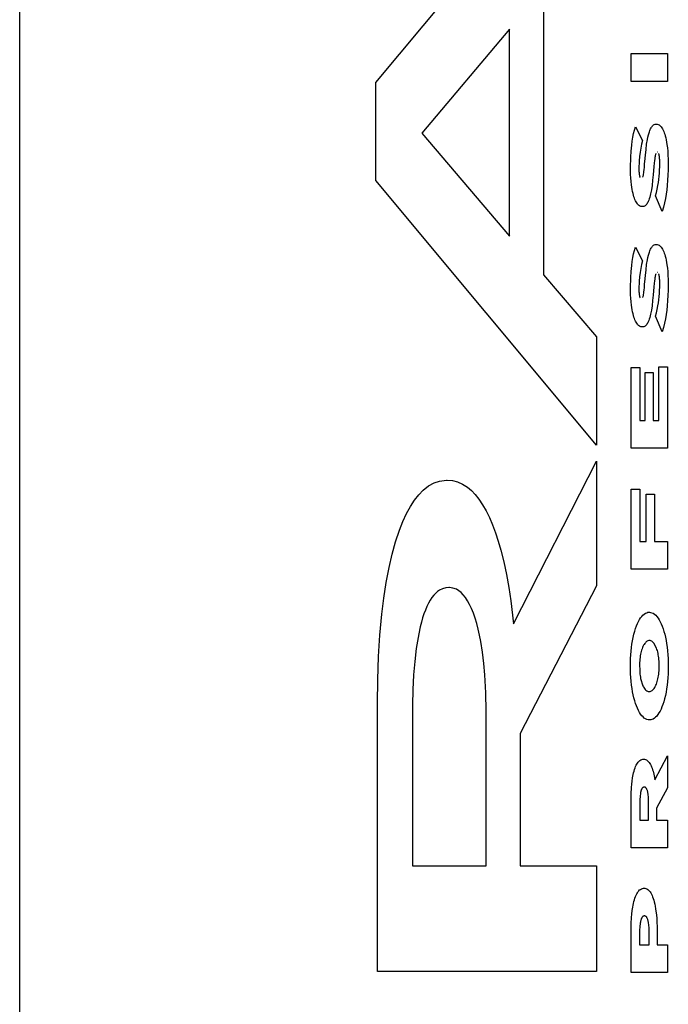
# Model space of a CAD drawing. Units: metres. Extents: x -13.6 to 13.5, y -6.6 to 8.2.
# Drawn here: x -12.2 to -12.1, y -0.7 to -0.6 of the extents above; entities that cross this region are included whole.
import ezdxf

# ---------------------------------------------------------------- set-up
doc = ezdxf.new("R2010")
doc.units = ezdxf.units.M

msp = doc.modelspace()

# ---------------------------------------------------------------- linework, layer by layer
for p, q in [((-12.161799, -1.06581), (-12.161799, 2.49419)), ((-12.128756, -0.603659), (-12.108292, -0.579099)), ((-12.113198, -0.595127), (-12.113198, -0.621521)), ((-12.116361, -0.598715), (-12.124488, -0.608363)), ((-12.116361, -0.617932), (-12.116361, -0.598715)), ((-12.105078, -0.600974), (-12.101699, -0.600974)), ((-12.105078, -0.603561), (-12.105078, -0.600974)), ((-12.101699, -0.600974), (-12.101699, -0.603561)), ((-12.128756, -0.612749), (-12.128756, -0.603659)), ((-12.101699, -0.603561), (-12.105078, -0.603561)), ((-12.103186, -0.607796), (-12.10314, -0.607732)), ((-12.10314, -0.607732), (-12.103093, -0.607676)), ((-12.103093, -0.607676), (-12.103045, -0.607629)), ((-12.103045, -0.607629), (-12.102996, -0.607591)), ((-12.102996, -0.607591), (-12.102946, -0.607562)), ((-12.102946, -0.607562), (-12.102849, -0.607526)), ((-12.102849, -0.607526), (-12.102751, -0.607515)), ((-12.102751, -0.607515), (-12.102658, -0.607522)), ((-12.102658, -0.607522), (-12.102575, -0.607546)), ((-12.102575, -0.607546), (-12.102492, -0.607587)), ((-12.102492, -0.607587), (-12.102411, -0.607644)), ((-12.102411, -0.607644), (-12.102346, -0.607705)), ((-12.102346, -0.607705), (-12.102283, -0.607779)), ((-12.124488, -0.608363), (-12.116361, -0.617932)), ((-12.104915, -0.608745), (-12.104848, -0.608404)), ((-12.104848, -0.608404), (-12.104772, -0.608077)), ((-12.104772, -0.608077), (-12.104687, -0.607767)), ((-12.104687, -0.607767), (-12.104026, -0.609053)), ((-12.103521, -0.608732), (-12.103473, -0.608529)), ((-12.103473, -0.608529), (-12.10342, -0.608336)), ((-12.10342, -0.608336), (-12.103387, -0.608229)), ((-12.103387, -0.608229), (-12.103351, -0.608128)), ((-12.103351, -0.608128), (-12.103313, -0.608034)), ((-12.103313, -0.608034), (-12.103273, -0.607947)), ((-12.103273, -0.607947), (-12.10323, -0.607868)), ((-12.10323, -0.607868), (-12.103186, -0.607796)), ((-12.102283, -0.607779), (-12.102222, -0.607865)), ((-12.102222, -0.607865), (-12.102163, -0.607963)), ((-12.102163, -0.607963), (-12.102107, -0.608072)), ((-12.102107, -0.608072), (-12.102054, -0.608192)), ((-12.102054, -0.608192), (-12.102004, -0.608322)), ((-12.102004, -0.608322), (-12.101958, -0.608461)), ((-12.101958, -0.608461), (-12.101915, -0.608609)), ((-12.101915, -0.608609), (-12.101869, -0.608795)), ((-12.105078, -0.610025), (-12.105022, -0.609463)), ((-12.105022, -0.609463), (-12.104973, -0.609099)), ((-12.104973, -0.609099), (-12.104915, -0.608745)), ((-12.104107, -0.609392), (-12.104178, -0.609747)), ((-12.104026, -0.609053), (-12.104107, -0.609392)), ((-12.103698, -0.609864), (-12.103638, -0.609396)), ((-12.103638, -0.609396), (-12.103563, -0.608943)), ((-12.103563, -0.608943), (-12.103521, -0.608732)), ((-12.101869, -0.608795), (-12.101827, -0.60899)), ((-12.101827, -0.60899), (-12.10179, -0.609191)), ((-12.10179, -0.609191), (-12.101758, -0.609399)), ((-12.101758, -0.609399), (-12.101718, -0.609715)), ((-12.105114, -0.610599), (-12.105078, -0.610025)), ((-12.10424, -0.610115), (-12.104293, -0.610521)), ((-12.104178, -0.609747), (-12.10424, -0.610115)), ((-12.103804, -0.610977), (-12.103754, -0.610398)), ((-12.103754, -0.610398), (-12.103698, -0.609864)), ((-12.102837, -0.61044), (-12.102853, -0.61052)), ((-12.10282, -0.610363), (-12.102837, -0.61044)), ((-12.102809, -0.610323), (-12.10282, -0.610363)), ((-12.102798, -0.610285), (-12.102809, -0.610323)), ((-12.102786, -0.61025), (-12.102798, -0.610285)), ((-12.102623, -0.61012), (-12.10265, -0.610115)), ((-12.102513, -0.610269), (-12.102522, -0.610245)), ((-12.1025, -0.610308), (-12.102513, -0.610269)), ((-12.102488, -0.610349), (-12.1025, -0.610308)), ((-12.102478, -0.610393), (-12.102488, -0.610349)), ((-12.102469, -0.610439), (-12.102478, -0.610393)), ((-12.102454, -0.61053), (-12.102469, -0.610439)), ((-12.101718, -0.609715), (-12.101687, -0.610037)), ((-12.101687, -0.610037), (-12.101665, -0.610365)), ((-12.101665, -0.610365), (-12.101647, -0.610816)), ((-12.105136, -0.611587), (-12.105114, -0.610599)), ((-12.104346, -0.611175), (-12.104355, -0.611414)), ((-12.104332, -0.610939), (-12.104346, -0.611175)), ((-12.104293, -0.610521), (-12.104332, -0.610939)), ((-12.103852, -0.611512), (-12.103824, -0.611207)), ((-12.103824, -0.611207), (-12.103804, -0.610977)), ((-12.102935, -0.611157), (-12.102964, -0.611454)), ((-12.102908, -0.610904), (-12.102935, -0.611157)), ((-12.102889, -0.610758), (-12.102908, -0.610904)), ((-12.102871, -0.610631), (-12.102889, -0.610758)), ((-12.102853, -0.61052), (-12.102871, -0.610631)), ((-12.102443, -0.610624), (-12.102454, -0.61053)), ((-12.102433, -0.610735), (-12.102443, -0.610624)), ((-12.102426, -0.610848), (-12.102433, -0.610735)), ((-12.10242, -0.611011), (-12.102426, -0.610848)), ((-12.102422, -0.611476), (-12.102418, -0.611175)), ((-12.102418, -0.611175), (-12.10242, -0.611011)), ((-12.101647, -0.610816), (-12.101641, -0.611269)), ((-12.101641, -0.611269), (-12.101647, -0.61176)), ((-12.105124, -0.61219), (-12.105136, -0.611587)), ((-12.105107, -0.612522), (-12.105124, -0.61219)), ((-12.104355, -0.611414), (-12.104359, -0.611653)), ((-12.104359, -0.611653), (-12.104357, -0.611788)), ((-12.104357, -0.611788), (-12.104352, -0.611922)), ((-12.104352, -0.611922), (-12.104345, -0.612024)), ((-12.104345, -0.612024), (-12.104335, -0.612124)), ((-12.104335, -0.612124), (-12.104326, -0.612192)), ((-12.104326, -0.612192), (-12.104315, -0.612258)), ((-12.104315, -0.612258), (-12.104303, -0.612321)), ((-12.103964, -0.612325), (-12.103947, -0.612246)), ((-12.103947, -0.612246), (-12.103932, -0.612164)), ((-12.103932, -0.612164), (-12.103914, -0.61205)), ((-12.103914, -0.61205), (-12.103896, -0.611919)), ((-12.103896, -0.611919), (-12.103878, -0.611771)), ((-12.103878, -0.611771), (-12.103852, -0.611512)), ((-12.103031, -0.612223), (-12.103082, -0.612737)), ((-12.102964, -0.611454), (-12.103031, -0.612223)), ((-12.102477, -0.612366), (-12.102451, -0.612073)), ((-12.102451, -0.612073), (-12.102433, -0.611776)), ((-12.102433, -0.611776), (-12.102422, -0.611476)), ((-12.101664, -0.612248), (-12.101693, -0.612733)), ((-12.101647, -0.61176), (-12.101664, -0.612248)), ((-12.108292, -0.637308), (-12.128756, -0.612749)), ((-12.105081, -0.61285), (-12.105107, -0.612522)), ((-12.105045, -0.613171), (-12.105081, -0.61285)), ((-12.105016, -0.613381), (-12.105045, -0.613171)), ((-12.104303, -0.612321), (-12.104294, -0.612357)), ((-12.104294, -0.612357), (-12.104284, -0.612391)), ((-12.104284, -0.612391), (-12.104274, -0.612424)), ((-12.104274, -0.612424), (-12.104262, -0.612454)), ((-12.104262, -0.612454), (-12.10425, -0.612482)), ((-12.103999, -0.612442), (-12.103986, -0.612405)), ((-12.103986, -0.612405), (-12.103975, -0.612366)), ((-12.103975, -0.612366), (-12.103964, -0.612325)), ((-12.103141, -0.613217), (-12.1032, -0.613611)), ((-12.103082, -0.612737), (-12.103141, -0.613217)), ((-12.102663, -0.613549), (-12.102595, -0.613208)), ((-12.102595, -0.613208), (-12.102549, -0.612934)), ((-12.102549, -0.612934), (-12.102509, -0.612653)), ((-12.102509, -0.612653), (-12.102477, -0.612366)), ((-12.101734, -0.613211), (-12.101781, -0.613629)), ((-12.101693, -0.612733), (-12.101734, -0.613211)), ((-12.104982, -0.613586), (-12.105016, -0.613381)), ((-12.104943, -0.613784), (-12.104982, -0.613586)), ((-12.104899, -0.613975), (-12.104943, -0.613784)), ((-12.10486, -0.614122), (-12.104899, -0.613975)), ((-12.104818, -0.614262), (-12.10486, -0.614122)), ((-12.103272, -0.613989), (-12.10331, -0.614153)), ((-12.1032, -0.613611), (-12.103272, -0.613989)), ((-12.102823, -0.614187), (-12.102739, -0.613875)), ((-12.102739, -0.613875), (-12.102663, -0.613549)), ((-12.101838, -0.614036), (-12.101906, -0.614432)), ((-12.101781, -0.613629), (-12.101838, -0.614036)), ((-12.104773, -0.614394), (-12.104818, -0.614262)), ((-12.104724, -0.614518), (-12.104773, -0.614394)), ((-12.104673, -0.614632), (-12.104724, -0.614518)), ((-12.104619, -0.614737), (-12.104673, -0.614632)), ((-12.104562, -0.614831), (-12.104619, -0.614737)), ((-12.104503, -0.614915), (-12.104562, -0.614831)), ((-12.104443, -0.614988), (-12.104503, -0.614915)), ((-12.104381, -0.61505), (-12.104443, -0.614988)), ((-12.104317, -0.6151), (-12.104381, -0.61505)), ((-12.103727, -0.615052), (-12.10378, -0.615095)), ((-12.103676, -0.615), (-12.103727, -0.615052)), ((-12.103626, -0.614937), (-12.103676, -0.615)), ((-12.103578, -0.614865), (-12.103626, -0.614937)), ((-12.103532, -0.614784), (-12.103578, -0.614865)), ((-12.103488, -0.614694), (-12.103532, -0.614784)), ((-12.103447, -0.614595), (-12.103488, -0.614694)), ((-12.103397, -0.614457), (-12.103447, -0.614595)), ((-12.103352, -0.614309), (-12.103397, -0.614457)), ((-12.10331, -0.614153), (-12.103352, -0.614309)), ((-12.102201, -0.615619), (-12.102823, -0.614187)), ((-12.101983, -0.614814), (-12.102085, -0.61523)), ((-12.101906, -0.614432), (-12.101983, -0.614814)), ((-12.104252, -0.615139), (-12.104317, -0.6151)), ((-12.104187, -0.615165), (-12.104252, -0.615139)), ((-12.104121, -0.61518), (-12.104187, -0.615165)), ((-12.104045, -0.615182), (-12.104121, -0.61518)), ((-12.103981, -0.615178), (-12.104045, -0.615182)), ((-12.103913, -0.615163), (-12.103981, -0.615178)), ((-12.103846, -0.615135), (-12.103913, -0.615163)), ((-12.10378, -0.615095), (-12.103846, -0.615135)), ((-12.102085, -0.61523), (-12.102201, -0.615619)), ((-12.102946, -0.61873), (-12.102849, -0.618694)), ((-12.102849, -0.618694), (-12.102751, -0.618683)), ((-12.102751, -0.618683), (-12.102658, -0.61869)), ((-12.102658, -0.61869), (-12.102575, -0.618714)), ((-12.104915, -0.619913), (-12.104848, -0.619572)), ((-12.104848, -0.619572), (-12.104772, -0.619246)), ((-12.104772, -0.619246), (-12.104687, -0.618935)), ((-12.104687, -0.618935), (-12.104026, -0.620221)), ((-12.103473, -0.619697), (-12.10342, -0.619504)), ((-12.10342, -0.619504), (-12.103387, -0.619397)), ((-12.103387, -0.619397), (-12.103351, -0.619297)), ((-12.103351, -0.619297), (-12.103313, -0.619203)), ((-12.103313, -0.619203), (-12.103273, -0.619115)), ((-12.103273, -0.619115), (-12.10323, -0.619036)), ((-12.10323, -0.619036), (-12.103186, -0.618964)), ((-12.103186, -0.618964), (-12.10314, -0.6189)), ((-12.10314, -0.6189), (-12.103093, -0.618845)), ((-12.103093, -0.618845), (-12.103045, -0.618798)), ((-12.103045, -0.618798), (-12.102996, -0.61876)), ((-12.102996, -0.61876), (-12.102946, -0.61873)), ((-12.102575, -0.618714), (-12.102492, -0.618755)), ((-12.102492, -0.618755), (-12.102411, -0.618813)), ((-12.102411, -0.618813), (-12.102346, -0.618874)), ((-12.102346, -0.618874), (-12.102283, -0.618947)), ((-12.102283, -0.618947), (-12.102222, -0.619033)), ((-12.102222, -0.619033), (-12.102163, -0.619131)), ((-12.102163, -0.619131), (-12.102107, -0.61924)), ((-12.102107, -0.61924), (-12.102054, -0.61936)), ((-12.102054, -0.61936), (-12.102004, -0.61949)), ((-12.102004, -0.61949), (-12.101958, -0.619629)), ((-12.105022, -0.620631), (-12.104973, -0.620267)), ((-12.104973, -0.620267), (-12.104915, -0.619913)), ((-12.104026, -0.620221), (-12.104107, -0.620561)), ((-12.103638, -0.620564), (-12.103563, -0.620111)), ((-12.103563, -0.620111), (-12.103521, -0.6199)), ((-12.103521, -0.6199), (-12.103473, -0.619697)), ((-12.101958, -0.619629), (-12.101915, -0.619777)), ((-12.101915, -0.619777), (-12.101869, -0.619963)), ((-12.101869, -0.619963), (-12.101827, -0.620158)), ((-12.101827, -0.620158), (-12.10179, -0.620359)), ((-12.10179, -0.620359), (-12.101758, -0.620568)), ((-12.105114, -0.621768), (-12.105078, -0.621194)), ((-12.105078, -0.621194), (-12.105022, -0.620631)), ((-12.10424, -0.621283), (-12.104293, -0.621689)), ((-12.104178, -0.620915), (-12.10424, -0.621283)), ((-12.104107, -0.620561), (-12.104178, -0.620915)), ((-12.103754, -0.621566), (-12.103698, -0.621033)), ((-12.103698, -0.621033), (-12.103638, -0.620564)), ((-12.102798, -0.621453), (-12.102809, -0.621491)), ((-12.102786, -0.621418), (-12.102798, -0.621453)), ((-12.102623, -0.621288), (-12.10265, -0.621283)), ((-12.102513, -0.621437), (-12.102522, -0.621413)), ((-12.1025, -0.621476), (-12.102513, -0.621437)), ((-12.101758, -0.620568), (-12.101718, -0.620883)), ((-12.101718, -0.620883), (-12.101687, -0.621205)), ((-12.101687, -0.621205), (-12.101665, -0.621533)), ((-12.113198, -0.621521), (-12.108292, -0.627261)), ((-12.105136, -0.622755), (-12.105114, -0.621768)), ((-12.104346, -0.622343), (-12.104355, -0.622582)), ((-12.104332, -0.622107), (-12.104346, -0.622343)), ((-12.104293, -0.621689), (-12.104332, -0.622107)), ((-12.103824, -0.622375), (-12.103804, -0.622145)), ((-12.103804, -0.622145), (-12.103754, -0.621566)), ((-12.102935, -0.622325), (-12.102964, -0.622623)), ((-12.102908, -0.622072), (-12.102935, -0.622325)), ((-12.102889, -0.621927), (-12.102908, -0.622072)), ((-12.102871, -0.621799), (-12.102889, -0.621927)), ((-12.102853, -0.621688), (-12.102871, -0.621799)), ((-12.102837, -0.621608), (-12.102853, -0.621688)), ((-12.10282, -0.621531), (-12.102837, -0.621608)), ((-12.102809, -0.621491), (-12.10282, -0.621531)), ((-12.102488, -0.621518), (-12.1025, -0.621476)), ((-12.102478, -0.621562), (-12.102488, -0.621518)), ((-12.102469, -0.621607), (-12.102478, -0.621562)), ((-12.102454, -0.621698), (-12.102469, -0.621607)), ((-12.102443, -0.621792), (-12.102454, -0.621698)), ((-12.102433, -0.621903), (-12.102443, -0.621792)), ((-12.102426, -0.622016), (-12.102433, -0.621903)), ((-12.10242, -0.622179), (-12.102426, -0.622016)), ((-12.102422, -0.622644), (-12.102418, -0.622343)), ((-12.102418, -0.622343), (-12.10242, -0.622179)), ((-12.101665, -0.621533), (-12.101647, -0.621984)), ((-12.101647, -0.621984), (-12.101641, -0.622437)), ((-12.105124, -0.623359), (-12.105136, -0.622755)), ((-12.104355, -0.622582), (-12.104359, -0.622821)), ((-12.104359, -0.622821), (-12.104357, -0.622956)), ((-12.104357, -0.622956), (-12.104352, -0.62309)), ((-12.104352, -0.62309), (-12.104345, -0.623192)), ((-12.104345, -0.623192), (-12.104335, -0.623292)), ((-12.103932, -0.623332), (-12.103914, -0.623218)), ((-12.103914, -0.623218), (-12.103896, -0.623088)), ((-12.103896, -0.623088), (-12.103878, -0.622939)), ((-12.103878, -0.622939), (-12.103852, -0.62268)), ((-12.103852, -0.62268), (-12.103824, -0.622375)), ((-12.102964, -0.622623), (-12.103031, -0.623391)), ((-12.102477, -0.623534), (-12.102451, -0.623241)), ((-12.102451, -0.623241), (-12.102433, -0.622944)), ((-12.102433, -0.622944), (-12.102422, -0.622644)), ((-12.101647, -0.622928), (-12.101664, -0.623417)), ((-12.101641, -0.622437), (-12.101647, -0.622928)), ((-12.105107, -0.623691), (-12.105124, -0.623359)), ((-12.105081, -0.624018), (-12.105107, -0.623691)), ((-12.105045, -0.624339), (-12.105081, -0.624018)), ((-12.104335, -0.623292), (-12.104326, -0.62336)), ((-12.104326, -0.62336), (-12.104315, -0.623426)), ((-12.104315, -0.623426), (-12.104303, -0.623489)), ((-12.104303, -0.623489), (-12.104294, -0.623525)), ((-12.104294, -0.623525), (-12.104284, -0.623559)), ((-12.104284, -0.623559), (-12.104274, -0.623592)), ((-12.104274, -0.623592), (-12.104262, -0.623622)), ((-12.104262, -0.623622), (-12.10425, -0.62365)), ((-12.103999, -0.62361), (-12.103986, -0.623574)), ((-12.103986, -0.623574), (-12.103975, -0.623535)), ((-12.103975, -0.623535), (-12.103964, -0.623493)), ((-12.103964, -0.623493), (-12.103947, -0.623414)), ((-12.103947, -0.623414), (-12.103932, -0.623332)), ((-12.103082, -0.623905), (-12.103141, -0.624385)), ((-12.103031, -0.623391), (-12.103082, -0.623905)), ((-12.102595, -0.624376), (-12.102549, -0.624103)), ((-12.102549, -0.624103), (-12.102509, -0.623821)), ((-12.102509, -0.623821), (-12.102477, -0.623534)), ((-12.101693, -0.623901), (-12.101734, -0.624379)), ((-12.101664, -0.623417), (-12.101693, -0.623901)), ((-12.105016, -0.62455), (-12.105045, -0.624339)), ((-12.104982, -0.624754), (-12.105016, -0.62455)), ((-12.104943, -0.624952), (-12.104982, -0.624754)), ((-12.104899, -0.625143), (-12.104943, -0.624952)), ((-12.1032, -0.624779), (-12.103272, -0.625157)), ((-12.103141, -0.624385), (-12.1032, -0.624779)), ((-12.102823, -0.625355), (-12.102739, -0.625044)), ((-12.102739, -0.625044), (-12.102663, -0.624717)), ((-12.102663, -0.624717), (-12.102595, -0.624376)), ((-12.101781, -0.624797), (-12.101838, -0.625204)), ((-12.101734, -0.624379), (-12.101781, -0.624797)), ((-12.10486, -0.62529), (-12.104899, -0.625143)), ((-12.104818, -0.625431), (-12.10486, -0.62529)), ((-12.104773, -0.625563), (-12.104818, -0.625431)), ((-12.104724, -0.625686), (-12.104773, -0.625563)), ((-12.104673, -0.6258), (-12.104724, -0.625686)), ((-12.104619, -0.625905), (-12.104673, -0.6258)), ((-12.104562, -0.625999), (-12.104619, -0.625905)), ((-12.104503, -0.626083), (-12.104562, -0.625999)), ((-12.103532, -0.625952), (-12.103578, -0.626033)), ((-12.103488, -0.625862), (-12.103532, -0.625952)), ((-12.103447, -0.625763), (-12.103488, -0.625862)), ((-12.103397, -0.625625), (-12.103447, -0.625763)), ((-12.103352, -0.625477), (-12.103397, -0.625625)), ((-12.10331, -0.625321), (-12.103352, -0.625477)), ((-12.103272, -0.625157), (-12.10331, -0.625321)), ((-12.102201, -0.626788), (-12.102823, -0.625355)), ((-12.101983, -0.625982), (-12.102085, -0.626398)), ((-12.101906, -0.6256), (-12.101983, -0.625982)), ((-12.101838, -0.625204), (-12.101906, -0.6256)), ((-12.104443, -0.626156), (-12.104503, -0.626083)), ((-12.104381, -0.626218), (-12.104443, -0.626156)), ((-12.104317, -0.626268), (-12.104381, -0.626218)), ((-12.104252, -0.626307), (-12.104317, -0.626268)), ((-12.104187, -0.626333), (-12.104252, -0.626307)), ((-12.104121, -0.626348), (-12.104187, -0.626333)), ((-12.104045, -0.62635), (-12.104121, -0.626348)), ((-12.103981, -0.626346), (-12.104045, -0.62635)), ((-12.103913, -0.626331), (-12.103981, -0.626346)), ((-12.103846, -0.626303), (-12.103913, -0.626331)), ((-12.10378, -0.626263), (-12.103846, -0.626303)), ((-12.103727, -0.62622), (-12.10378, -0.626263)), ((-12.103676, -0.626168), (-12.103727, -0.62622)), ((-12.103626, -0.626105), (-12.103676, -0.626168)), ((-12.103578, -0.626033), (-12.103626, -0.626105)), ((-12.102085, -0.626398), (-12.102201, -0.626788)), ((-12.108292, -0.627261), (-12.108292, -0.637308)), ((-12.105078, -0.637584), (-12.105078, -0.630118)), ((-12.105078, -0.630118), (-12.104282, -0.630118)), ((-12.104282, -0.630118), (-12.104282, -0.635039)), ((-12.10377, -0.630581), (-12.103031, -0.630581)), ((-12.10377, -0.635039), (-12.10377, -0.630581)), ((-12.103031, -0.630581), (-12.103031, -0.635039)), ((-12.102496, -0.635039), (-12.102496, -0.630051)), ((-12.102496, -0.630051), (-12.101699, -0.630051)), ((-12.101699, -0.630051), (-12.101699, -0.637584)), ((-12.104282, -0.635039), (-12.10377, -0.635039)), ((-12.103031, -0.635039), (-12.102496, -0.635039)), ((-12.101699, -0.637584), (-12.105078, -0.637584)), ((-12.115984, -0.653889), (-12.108292, -0.638818)), ((-12.108292, -0.638818), (-12.108292, -0.65038)), ((-12.122847, -0.64065), (-12.122195, -0.640573)), ((-12.122195, -0.640573), (-12.122137, -0.640573)), ((-12.122137, -0.640573), (-12.121665, -0.640607)), ((-12.121665, -0.640607), (-12.121194, -0.640729)), ((-12.124766, -0.641919), (-12.124357, -0.641501)), ((-12.124357, -0.641501), (-12.123862, -0.641109)), ((-12.123862, -0.641109), (-12.123358, -0.640825)), ((-12.123358, -0.640825), (-12.122847, -0.64065)), ((-12.121194, -0.640729), (-12.120728, -0.640935)), ((-12.120728, -0.640935), (-12.120267, -0.641227)), ((-12.120267, -0.641227), (-12.119901, -0.641533)), ((-12.119901, -0.641533), (-12.119544, -0.641906)), ((-12.105078, -0.648834), (-12.105078, -0.641406)), ((-12.105078, -0.641406), (-12.104258, -0.641406)), ((-12.104258, -0.641406), (-12.104258, -0.646261)), ((-12.125544, -0.643003), (-12.125163, -0.642421)), ((-12.125163, -0.642421), (-12.124766, -0.641919)), ((-12.119544, -0.641906), (-12.119197, -0.642345)), ((-12.119197, -0.642345), (-12.118861, -0.642848)), ((-12.103683, -0.646261), (-12.103683, -0.64187)), ((-12.103683, -0.64187), (-12.102906, -0.64187)), ((-12.102906, -0.64187), (-12.102906, -0.646261)), ((-12.125909, -0.643662), (-12.125544, -0.643003)), ((-12.118861, -0.642848), (-12.118538, -0.643413)), ((-12.126254, -0.644395), (-12.125909, -0.643662)), ((-12.118538, -0.643413), (-12.11823, -0.644036)), ((-12.11823, -0.644036), (-12.117939, -0.644715)), ((-12.12693, -0.64628), (-12.126579, -0.645197)), ((-12.126579, -0.645197), (-12.126254, -0.644395)), ((-12.117939, -0.644715), (-12.117665, -0.645447)), ((-12.117665, -0.645447), (-12.117409, -0.646229)), ((-12.127247, -0.647441), (-12.12693, -0.64628)), ((-12.117409, -0.646229), (-12.117173, -0.647056)), ((-12.104258, -0.646261), (-12.103683, -0.646261)), ((-12.102906, -0.646261), (-12.101699, -0.646261)), ((-12.101699, -0.646261), (-12.101699, -0.648834)), ((-12.127527, -0.64867), (-12.127247, -0.647441)), ((-12.117173, -0.647056), (-12.116898, -0.648164)), ((-12.127789, -0.650065), (-12.127527, -0.64867)), ((-12.116898, -0.648164), (-12.116651, -0.649319)), ((-12.101699, -0.648834), (-12.105078, -0.648834)), ((-12.116651, -0.649319), (-12.116433, -0.650518)), ((-12.128013, -0.651511), (-12.127789, -0.650065)), ((-12.122568, -0.650649), (-12.122852, -0.650792)), ((-12.122281, -0.650565), (-12.122568, -0.650649)), ((-12.121993, -0.65054), (-12.122281, -0.650565)), ((-12.121934, -0.65054), (-12.121993, -0.65054)), ((-12.121608, -0.650578), (-12.121934, -0.65054)), ((-12.121285, -0.650698), (-12.121608, -0.650578)), ((-12.121067, -0.650826), (-12.121285, -0.650698)), ((-12.116433, -0.650518), (-12.116244, -0.651755)), ((-12.108292, -0.65038), (-12.115374, -0.664095)), ((-12.128196, -0.652998), (-12.128013, -0.651511)), ((-12.123552, -0.651473), (-12.123715, -0.65172)), ((-12.123383, -0.651256), (-12.123552, -0.651473)), ((-12.12321, -0.651069), (-12.123383, -0.651256)), ((-12.123033, -0.650914), (-12.12321, -0.651069)), ((-12.122852, -0.650792), (-12.123033, -0.650914)), ((-12.120854, -0.650997), (-12.121067, -0.650826)), ((-12.120646, -0.651211), (-12.120854, -0.650997)), ((-12.120444, -0.651467), (-12.120646, -0.651211)), ((-12.12025, -0.651764), (-12.120444, -0.651467)), ((-12.124021, -0.6523), (-12.124163, -0.652629)), ((-12.123871, -0.651996), (-12.124021, -0.6523)), ((-12.123715, -0.65172), (-12.123871, -0.651996)), ((-12.120064, -0.652098), (-12.12025, -0.651764)), ((-12.119888, -0.65247), (-12.120064, -0.652098)), ((-12.119713, -0.652907), (-12.119888, -0.65247)), ((-12.116244, -0.651755), (-12.115984, -0.653889)), ((-12.128378, -0.654943), (-12.128196, -0.652998)), ((-12.124423, -0.653362), (-12.124539, -0.653762)), ((-12.124297, -0.652984), (-12.124423, -0.653362)), ((-12.124163, -0.652629), (-12.124297, -0.652984)), ((-12.119549, -0.653376), (-12.119713, -0.652907)), ((-12.119398, -0.653876), (-12.119549, -0.653376)), ((-12.1043, -0.653511), (-12.104196, -0.653352)), ((-12.104196, -0.653352), (-12.104089, -0.653213)), ((-12.104089, -0.653213), (-12.103979, -0.653094)), ((-12.103979, -0.653094), (-12.103866, -0.652997)), ((-12.103866, -0.652997), (-12.103751, -0.652921)), ((-12.103751, -0.652921), (-12.103634, -0.652868)), ((-12.103634, -0.652868), (-12.103517, -0.652836)), ((-12.103517, -0.652836), (-12.103389, -0.652827)), ((-12.103389, -0.652827), (-12.103269, -0.652838)), ((-12.103269, -0.652838), (-12.10315, -0.652871)), ((-12.10315, -0.652871), (-12.103032, -0.652926)), ((-12.103032, -0.652926), (-12.102916, -0.653004)), ((-12.102916, -0.653004), (-12.102802, -0.653104)), ((-12.102802, -0.653104), (-12.10269, -0.653225)), ((-12.10269, -0.653225), (-12.102583, -0.653367)), ((-12.102583, -0.653367), (-12.102478, -0.653529)), ((-12.124645, -0.654181), (-12.124787, -0.65483)), ((-12.124539, -0.653762), (-12.124645, -0.654181)), ((-12.11926, -0.654405), (-12.119398, -0.653876)), ((-12.104747, -0.654595), (-12.104665, -0.654331)), ((-12.104665, -0.654331), (-12.104582, -0.6541)), ((-12.104582, -0.6541), (-12.104493, -0.653886)), ((-12.104493, -0.653886), (-12.104399, -0.65369)), ((-12.104399, -0.65369), (-12.1043, -0.653511)), ((-12.102478, -0.653529), (-12.102379, -0.65371)), ((-12.102379, -0.65371), (-12.102283, -0.65391)), ((-12.102283, -0.65391), (-12.102194, -0.654127)), ((-12.102194, -0.654127), (-12.102109, -0.654361)), ((-12.128504, -0.656921), (-12.128378, -0.654943)), ((-12.124787, -0.65483), (-12.124911, -0.655505)), ((-12.119137, -0.654958), (-12.11926, -0.654405)), ((-12.119027, -0.655534), (-12.119137, -0.654958)), ((-12.104951, -0.65547), (-12.10489, -0.655166)), ((-12.10489, -0.655166), (-12.104822, -0.654874)), ((-12.104822, -0.654874), (-12.104747, -0.654595)), ((-12.102109, -0.654361), (-12.102031, -0.65461)), ((-12.102031, -0.65461), (-12.10196, -0.654874)), ((-12.10196, -0.654874), (-12.101895, -0.65515)), ((-12.101895, -0.65515), (-12.101837, -0.655438)), ((-12.124911, -0.655505), (-12.125017, -0.656205)), ((-12.11887, -0.656539), (-12.119027, -0.655534)), ((-12.105085, -0.656442), (-12.105048, -0.65611)), ((-12.105048, -0.65611), (-12.105003, -0.655786)), ((-12.105003, -0.655786), (-12.104951, -0.65547)), ((-12.104024, -0.656104), (-12.104066, -0.656215)), ((-12.103979, -0.656002), (-12.104024, -0.656104)), ((-12.103928, -0.655899), (-12.103979, -0.656002)), ((-12.103874, -0.655807), (-12.103928, -0.655899)), ((-12.103818, -0.655725), (-12.103874, -0.655807)), ((-12.10376, -0.655653), (-12.103818, -0.655725)), ((-12.103701, -0.655591), (-12.10376, -0.655653)), ((-12.10364, -0.655541), (-12.103701, -0.655591)), ((-12.103578, -0.655502), (-12.10364, -0.655541)), ((-12.103515, -0.655474), (-12.103578, -0.655502)), ((-12.103452, -0.655458), (-12.103515, -0.655474)), ((-12.103389, -0.655453), (-12.103452, -0.655458)), ((-12.103307, -0.655459), (-12.103389, -0.655453)), ((-12.103236, -0.65548), (-12.103307, -0.655459)), ((-12.103165, -0.655515), (-12.103236, -0.65548)), ((-12.103095, -0.655565), (-12.103165, -0.655515)), ((-12.103027, -0.655628), (-12.103095, -0.655565)), ((-12.102961, -0.655706), (-12.103027, -0.655628)), ((-12.102721, -0.656164), (-12.102961, -0.655706)), ((-12.102683, -0.656275), (-12.102721, -0.656164)), ((-12.101837, -0.655438), (-12.101787, -0.655736)), ((-12.101787, -0.655736), (-12.101739, -0.656072)), ((-12.101739, -0.656072), (-12.1017, -0.656416)), ((-12.128584, -0.659108), (-12.128504, -0.656921)), ((-12.125017, -0.656205), (-12.125156, -0.657402)), ((-12.118745, -0.657576), (-12.11887, -0.656539)), ((-12.105133, -0.657122), (-12.105113, -0.65678)), ((-12.105113, -0.65678), (-12.105085, -0.656442)), ((-12.10425, -0.657021), (-12.104268, -0.657173)), ((-12.104228, -0.656873), (-12.10425, -0.657021)), ((-12.104202, -0.65673), (-12.104228, -0.656873)), ((-12.104173, -0.656591), (-12.104202, -0.65673)), ((-12.104141, -0.656459), (-12.104173, -0.656591)), ((-12.104105, -0.656333), (-12.104141, -0.656459)), ((-12.104066, -0.656215), (-12.104105, -0.656333)), ((-12.102647, -0.656392), (-12.102683, -0.656275)), ((-12.102615, -0.656516), (-12.102647, -0.656392)), ((-12.102586, -0.656646), (-12.102615, -0.656516)), ((-12.10256, -0.656781), (-12.102586, -0.656646)), ((-12.102537, -0.65692), (-12.10256, -0.656781)), ((-12.102518, -0.657063), (-12.102537, -0.65692)), ((-12.102503, -0.65721), (-12.102518, -0.657063)), ((-12.1017, -0.656416), (-12.101669, -0.656766)), ((-12.101669, -0.656766), (-12.101648, -0.657122)), ((-12.125156, -0.657402), (-12.125255, -0.658629)), ((-12.118653, -0.65864), (-12.118745, -0.657576)), ((-12.105144, -0.657467), (-12.105133, -0.657122)), ((-12.105143, -0.658174), (-12.105144, -0.657467)), ((-12.104282, -0.657328), (-12.104292, -0.657485)), ((-12.104292, -0.657485), (-12.104276, -0.658428)), ((-12.104268, -0.657173), (-12.104282, -0.657328)), ((-12.102491, -0.657359), (-12.102503, -0.65721)), ((-12.102491, -0.658261), (-12.102491, -0.657359)), ((-12.101648, -0.657122), (-12.101635, -0.65748)), ((-12.101635, -0.65748), (-12.101631, -0.657841)), ((-12.101631, -0.657841), (-12.101634, -0.658199)), ((-12.125255, -0.658629), (-12.125324, -0.660024)), ((-12.118566, -0.660323), (-12.118653, -0.65864)), ((-12.10513, -0.658533), (-12.105143, -0.658174)), ((-12.105108, -0.658889), (-12.10513, -0.658533)), ((-12.105078, -0.659239), (-12.105108, -0.658889)), ((-12.104276, -0.658428), (-12.104261, -0.65857)), ((-12.104261, -0.65857), (-12.104243, -0.65871)), ((-12.104243, -0.65871), (-12.104221, -0.658846)), ((-12.104221, -0.658846), (-12.104196, -0.658977)), ((-12.102593, -0.659004), (-12.102565, -0.658864)), ((-12.102565, -0.658864), (-12.102541, -0.658719)), ((-12.102541, -0.658719), (-12.102521, -0.65857)), ((-12.102521, -0.65857), (-12.102504, -0.658417)), ((-12.102504, -0.658417), (-12.102491, -0.658261)), ((-12.101668, -0.658909), (-12.101698, -0.659257)), ((-12.101646, -0.658555), (-12.101668, -0.658909)), ((-12.101634, -0.658199), (-12.101646, -0.658555)), ((-12.12861, -0.661304), (-12.128584, -0.659108)), ((-12.105039, -0.659583), (-12.105078, -0.659239)), ((-12.104991, -0.659919), (-12.105039, -0.659583)), ((-12.104196, -0.658977), (-12.103987, -0.659649)), ((-12.103987, -0.659649), (-12.103944, -0.659737)), ((-12.103944, -0.659737), (-12.103898, -0.659816)), ((-12.103898, -0.659816), (-12.103835, -0.65991)), ((-12.102946, -0.659899), (-12.102889, -0.659811)), ((-12.102889, -0.659811), (-12.102834, -0.659713)), ((-12.102834, -0.659713), (-12.102782, -0.659605)), ((-12.102782, -0.659605), (-12.102738, -0.6595)), ((-12.102738, -0.6595), (-12.102697, -0.659386)), ((-12.102697, -0.659386), (-12.102659, -0.659266)), ((-12.102659, -0.659266), (-12.102625, -0.659138)), ((-12.102625, -0.659138), (-12.102593, -0.659004)), ((-12.101737, -0.659599), (-12.101784, -0.659932)), ((-12.101698, -0.659257), (-12.101737, -0.659599)), ((-12.125324, -0.660024), (-12.125356, -0.66143)), ((-12.118538, -0.662022), (-12.118566, -0.660323)), ((-12.104941, -0.660217), (-12.104991, -0.659919)), ((-12.104883, -0.660505), (-12.104941, -0.660217)), ((-12.104818, -0.660781), (-12.104883, -0.660505)), ((-12.103835, -0.65991), (-12.10377, -0.659992)), ((-12.10377, -0.659992), (-12.103703, -0.660059)), ((-12.103703, -0.660059), (-12.103634, -0.660113)), ((-12.103634, -0.660113), (-12.103564, -0.660152)), ((-12.103564, -0.660152), (-12.103493, -0.660177)), ((-12.103493, -0.660177), (-12.103421, -0.660187)), ((-12.103389, -0.660188), (-12.103323, -0.660183)), ((-12.103323, -0.660183), (-12.103258, -0.660166)), ((-12.103258, -0.660166), (-12.103193, -0.660136)), ((-12.103193, -0.660136), (-12.103129, -0.660095)), ((-12.103129, -0.660095), (-12.103067, -0.660041)), ((-12.103067, -0.660041), (-12.103006, -0.659976)), ((-12.103006, -0.659976), (-12.102946, -0.659899)), ((-12.101904, -0.660567), (-12.101976, -0.660866)), ((-12.10184, -0.660255), (-12.101904, -0.660567)), ((-12.101784, -0.659932), (-12.10184, -0.660255)), ((-12.12861, -0.686184), (-12.12861, -0.661304)), ((-12.125356, -0.66143), (-12.125359, -0.662102)), ((-12.104746, -0.661045), (-12.104818, -0.660781)), ((-12.104668, -0.661294), (-12.104746, -0.661045)), ((-12.104584, -0.661527), (-12.104668, -0.661294)), ((-12.104494, -0.661745), (-12.104584, -0.661527)), ((-12.102216, -0.661608), (-12.102305, -0.661813)), ((-12.102133, -0.661386), (-12.102216, -0.661608)), ((-12.102056, -0.66115), (-12.102133, -0.661386)), ((-12.101976, -0.660866), (-12.102056, -0.66115)), ((-12.125359, -0.662102), (-12.125359, -0.676375)), ((-12.118538, -0.676375), (-12.118538, -0.662022)), ((-12.104399, -0.661944), (-12.104494, -0.661745)), ((-12.104299, -0.662126), (-12.104399, -0.661944)), ((-12.104195, -0.662288), (-12.104299, -0.662126)), ((-12.104087, -0.662429), (-12.104195, -0.662288)), ((-12.103976, -0.662551), (-12.104087, -0.662429)), ((-12.103862, -0.66265), (-12.103976, -0.662551)), ((-12.10281, -0.662572), (-12.102921, -0.662666)), ((-12.102702, -0.662459), (-12.10281, -0.662572)), ((-12.102597, -0.662326), (-12.102702, -0.662459)), ((-12.102495, -0.662173), (-12.102597, -0.662326)), ((-12.102398, -0.662002), (-12.102495, -0.662173)), ((-12.102305, -0.661813), (-12.102398, -0.662002)), ((-12.103745, -0.662728), (-12.103862, -0.66265)), ((-12.103627, -0.662784), (-12.103745, -0.662728)), ((-12.103508, -0.662817), (-12.103627, -0.662784)), ((-12.103389, -0.662828), (-12.103508, -0.662817)), ((-12.103263, -0.662819), (-12.103389, -0.662828)), ((-12.103148, -0.662789), (-12.103263, -0.662819)), ((-12.103034, -0.662738), (-12.103148, -0.662789)), ((-12.102921, -0.662666), (-12.103034, -0.662738)), ((-12.115374, -0.664095), (-12.115374, -0.676375)), ((-12.102877, -0.668373), (-12.101699, -0.666158)), ((-12.101699, -0.666158), (-12.101699, -0.669128)), ((-12.104662, -0.667155), (-12.104609, -0.667035)), ((-12.104609, -0.667035), (-12.104553, -0.666926)), ((-12.104553, -0.666926), (-12.104495, -0.666828)), ((-12.104495, -0.666828), (-12.104434, -0.666743)), ((-12.104434, -0.666743), (-12.10437, -0.66667)), ((-12.10437, -0.66667), (-12.104281, -0.666589)), ((-12.104281, -0.666589), (-12.104189, -0.666529)), ((-12.104189, -0.666529), (-12.104088, -0.666487)), ((-12.104088, -0.666487), (-12.103986, -0.666466)), ((-12.103986, -0.666466), (-12.103925, -0.666463)), ((-12.103925, -0.666463), (-12.103831, -0.66647)), ((-12.103831, -0.66647), (-12.103746, -0.666492)), ((-12.103746, -0.666492), (-12.103663, -0.66653)), ((-12.103663, -0.66653), (-12.10358, -0.666583)), ((-12.10358, -0.666583), (-12.103517, -0.666637)), ((-12.103517, -0.666637), (-12.103455, -0.666703)), ((-12.103455, -0.666703), (-12.103395, -0.666779)), ((-12.103395, -0.666779), (-12.103337, -0.666866)), ((-12.103337, -0.666866), (-12.103281, -0.666963)), ((-12.103281, -0.666963), (-12.103227, -0.667071)), ((-12.103227, -0.667071), (-12.103176, -0.667187)), ((-12.104938, -0.668192), (-12.104883, -0.667898)), ((-12.104883, -0.667898), (-12.104846, -0.667733)), ((-12.104846, -0.667733), (-12.104805, -0.667575)), ((-12.104805, -0.667575), (-12.10476, -0.667426)), ((-12.10476, -0.667426), (-12.104711, -0.667285)), ((-12.104711, -0.667285), (-12.104662, -0.667155)), ((-12.103176, -0.667187), (-12.103128, -0.667313)), ((-12.103128, -0.667313), (-12.103083, -0.667446)), ((-12.103083, -0.667446), (-12.103042, -0.667588)), ((-12.103042, -0.667588), (-12.102972, -0.667866)), ((-12.102972, -0.667866), (-12.102912, -0.668162)), ((-12.10504, -0.669105), (-12.105015, -0.668799)), ((-12.105015, -0.668799), (-12.104982, -0.668499)), ((-12.104982, -0.668499), (-12.104938, -0.668192)), ((-12.102912, -0.668162), (-12.102877, -0.668373)), ((-12.105078, -0.670309), (-12.105068, -0.669676)), ((-12.105068, -0.669676), (-12.10504, -0.669105)), ((-12.104241, -0.669849), (-12.104253, -0.669993)), ((-12.104224, -0.669708), (-12.104241, -0.669849)), ((-12.104211, -0.669625), (-12.104224, -0.669708)), ((-12.104196, -0.669545), (-12.104211, -0.669625)), ((-12.104179, -0.669469), (-12.104196, -0.669545)), ((-12.104165, -0.669417), (-12.104179, -0.669469)), ((-12.10415, -0.669367), (-12.104165, -0.669417)), ((-12.104134, -0.669321), (-12.10415, -0.669367)), ((-12.104116, -0.669278), (-12.104134, -0.669321)), ((-12.104098, -0.669238), (-12.104116, -0.669278)), ((-12.104079, -0.669202), (-12.104098, -0.669238)), ((-12.104058, -0.669169), (-12.104079, -0.669202)), ((-12.104037, -0.669141), (-12.104058, -0.669169)), ((-12.104016, -0.669117), (-12.104037, -0.669141)), ((-12.103994, -0.669097), (-12.104016, -0.669117)), ((-12.103971, -0.669081), (-12.103994, -0.669097)), ((-12.103936, -0.669063), (-12.103971, -0.669081)), ((-12.103901, -0.669053), (-12.103936, -0.669063)), ((-12.103857, -0.66905), (-12.103901, -0.669053)), ((-12.10382, -0.669053), (-12.103857, -0.66905)), ((-12.103784, -0.669066), (-12.10382, -0.669053)), ((-12.103748, -0.669086), (-12.103784, -0.669066)), ((-12.103727, -0.669103), (-12.103748, -0.669086)), ((-12.103705, -0.669125), (-12.103727, -0.669103)), ((-12.103684, -0.66915), (-12.103705, -0.669125)), ((-12.103664, -0.669178), (-12.103684, -0.66915)), ((-12.103645, -0.669211), (-12.103664, -0.669178)), ((-12.103626, -0.669246), (-12.103645, -0.669211)), ((-12.103608, -0.669285), (-12.103626, -0.669246)), ((-12.103592, -0.669328), (-12.103608, -0.669285)), ((-12.103573, -0.669381), (-12.103592, -0.669328)), ((-12.103557, -0.669438), (-12.103573, -0.669381)), ((-12.103541, -0.669497), (-12.103557, -0.669438)), ((-12.103527, -0.66956), (-12.103541, -0.669497)), ((-12.103515, -0.669624), (-12.103527, -0.66956)), ((-12.103504, -0.669691), (-12.103515, -0.669624)), ((-12.103488, -0.669807), (-12.103504, -0.669691)), ((-12.103476, -0.669925), (-12.103488, -0.669807)), ((-12.101699, -0.669128), (-12.102722, -0.670999)), ((-12.105078, -0.674699), (-12.105078, -0.670309)), ((-12.104266, -0.670323), (-12.104267, -0.670442)), ((-12.104267, -0.670442), (-12.104267, -0.672126)), ((-12.104262, -0.670157), (-12.104266, -0.670323)), ((-12.104253, -0.669993), (-12.104262, -0.670157)), ((-12.103467, -0.670046), (-12.103476, -0.669925)), ((-12.103459, -0.670236), (-12.103467, -0.670046)), ((-12.103456, -0.670428), (-12.103459, -0.670236)), ((-12.103456, -0.672126), (-12.103456, -0.670428)), ((-12.102722, -0.670999), (-12.102722, -0.672126)), ((-12.104267, -0.672126), (-12.103456, -0.672126)), ((-12.102722, -0.672126), (-12.101699, -0.672126)), ((-12.101699, -0.672126), (-12.101699, -0.674699)), ((-12.101699, -0.674699), (-12.105078, -0.674699)), ((-12.125359, -0.676375), (-12.118538, -0.676375)), ((-12.115374, -0.676375), (-12.108292, -0.676375)), ((-12.108292, -0.676375), (-12.108292, -0.686184)), ((-12.104618, -0.679092), (-12.104558, -0.678969)), ((-12.104558, -0.678969), (-12.104495, -0.678859)), ((-12.104495, -0.678859), (-12.104429, -0.678761)), ((-12.104429, -0.678761), (-12.104361, -0.678676)), ((-12.104361, -0.678676), (-12.10429, -0.678605)), ((-12.10429, -0.678605), (-12.104218, -0.678548)), ((-12.104218, -0.678548), (-12.104122, -0.678492)), ((-12.104122, -0.678492), (-12.104024, -0.678456)), ((-12.104024, -0.678456), (-12.103925, -0.678441)), ((-12.103925, -0.678441), (-12.103891, -0.67844)), ((-12.103891, -0.67844), (-12.103794, -0.678446)), ((-12.103794, -0.678446), (-12.103707, -0.678469)), ((-12.103707, -0.678469), (-12.103621, -0.678506)), ((-12.103621, -0.678506), (-12.103535, -0.678559)), ((-12.103535, -0.678559), (-12.103464, -0.678618)), ((-12.103464, -0.678618), (-12.103394, -0.678691)), ((-12.103394, -0.678691), (-12.103327, -0.678777)), ((-12.103327, -0.678777), (-12.103261, -0.678875)), ((-12.103261, -0.678875), (-12.103199, -0.678987)), ((-12.103199, -0.678987), (-12.103139, -0.67911)), ((-12.104895, -0.680022), (-12.104859, -0.679847)), ((-12.104859, -0.679847), (-12.104818, -0.67968)), ((-12.104818, -0.67968), (-12.104774, -0.67952)), ((-12.104774, -0.67952), (-12.104725, -0.679368)), ((-12.104725, -0.679368), (-12.104673, -0.679225)), ((-12.104673, -0.679225), (-12.104618, -0.679092)), ((-12.103139, -0.67911), (-12.103083, -0.679244)), ((-12.103083, -0.679244), (-12.10303, -0.679389)), ((-12.10303, -0.679389), (-12.102982, -0.679543)), ((-12.102982, -0.679543), (-12.102937, -0.679707)), ((-12.102937, -0.679707), (-12.102889, -0.679911)), ((-12.102889, -0.679911), (-12.102845, -0.680124)), ((-12.10504, -0.681167), (-12.105012, -0.680838)), ((-12.105012, -0.680838), (-12.104974, -0.680516)), ((-12.104974, -0.680516), (-12.104928, -0.680203)), ((-12.104928, -0.680203), (-12.104895, -0.680022)), ((-12.102845, -0.680124), (-12.102807, -0.680343)), ((-12.102807, -0.680343), (-12.102774, -0.68057)), ((-12.102774, -0.68057), (-12.102735, -0.680906)), ((-12.105078, -0.6823), (-12.105069, -0.681731)), ((-12.105069, -0.681731), (-12.10504, -0.681167)), ((-12.104238, -0.681684), (-12.104251, -0.681775)), ((-12.104222, -0.681595), (-12.104238, -0.681684)), ((-12.104204, -0.681509), (-12.104222, -0.681595)), ((-12.10419, -0.681452), (-12.104204, -0.681509)), ((-12.104175, -0.681396), (-12.10419, -0.681452)), ((-12.104158, -0.681344), (-12.104175, -0.681396)), ((-12.10414, -0.681296), (-12.104158, -0.681344)), ((-12.104121, -0.68125), (-12.10414, -0.681296)), ((-12.1041, -0.681209), (-12.104121, -0.68125)), ((-12.104079, -0.681171), (-12.1041, -0.681209)), ((-12.104057, -0.681137), (-12.104079, -0.681171)), ((-12.104034, -0.681108), (-12.104057, -0.681137)), ((-12.10401, -0.681083), (-12.104034, -0.681108)), ((-12.103986, -0.681062), (-12.10401, -0.681083)), ((-12.103961, -0.681046), (-12.103986, -0.681062)), ((-12.103924, -0.681028), (-12.103961, -0.681046)), ((-12.103885, -0.681017), (-12.103924, -0.681028)), ((-12.103847, -0.681014), (-12.103885, -0.681017)), ((-12.103806, -0.681016), (-12.103847, -0.681014)), ((-12.103774, -0.681025), (-12.103806, -0.681016)), ((-12.103742, -0.681039), (-12.103774, -0.681025)), ((-12.103715, -0.681057), (-12.103742, -0.681039)), ((-12.103688, -0.681081), (-12.103715, -0.681057)), ((-12.103661, -0.68111), (-12.103688, -0.681081)), ((-12.103635, -0.681144), (-12.103661, -0.68111)), ((-12.103611, -0.681183), (-12.103635, -0.681144)), ((-12.103587, -0.681227), (-12.103611, -0.681183)), ((-12.103565, -0.681276), (-12.103587, -0.681227)), ((-12.103543, -0.681333), (-12.103565, -0.681276)), ((-12.103522, -0.681395), (-12.103543, -0.681333)), ((-12.103503, -0.681461), (-12.103522, -0.681395)), ((-12.103486, -0.68153), (-12.103503, -0.681461)), ((-12.10347, -0.681602), (-12.103486, -0.68153)), ((-12.103457, -0.681677), (-12.10347, -0.681602)), ((-12.103439, -0.681797), (-12.103457, -0.681677)), ((-12.102735, -0.680906), (-12.102705, -0.68125)), ((-12.102705, -0.68125), (-12.102684, -0.681599)), ((-12.102684, -0.681599), (-12.102669, -0.682015)), ((-12.105078, -0.68628), (-12.105078, -0.6823)), ((-12.104288, -0.682274), (-12.104291, -0.682456)), ((-12.104291, -0.682456), (-12.104291, -0.6825)), ((-12.104291, -0.6825), (-12.104291, -0.683706)), ((-12.10428, -0.682092), (-12.104288, -0.682274)), ((-12.104268, -0.681932), (-12.10428, -0.682092)), ((-12.104251, -0.681775), (-12.104268, -0.681932)), ((-12.103424, -0.681921), (-12.103439, -0.681797)), ((-12.103414, -0.682047), (-12.103424, -0.681921)), ((-12.103402, -0.682266), (-12.103414, -0.682047)), ((-12.103399, -0.682486), (-12.103402, -0.682266)), ((-12.103399, -0.683706), (-12.103399, -0.682486)), ((-12.102669, -0.682015), (-12.102665, -0.682433)), ((-12.102665, -0.682433), (-12.102665, -0.683706)), ((-12.104291, -0.683706), (-12.103399, -0.683706)), ((-12.102665, -0.683706), (-12.101699, -0.683706)), ((-12.101699, -0.683706), (-12.101699, -0.68628)), ((-12.108292, -0.686184), (-12.12861, -0.686184)), ((-12.101699, -0.68628), (-12.105078, -0.68628))]:
    msp.add_line(p, q)

doc.saveas('drawing.dxf')
